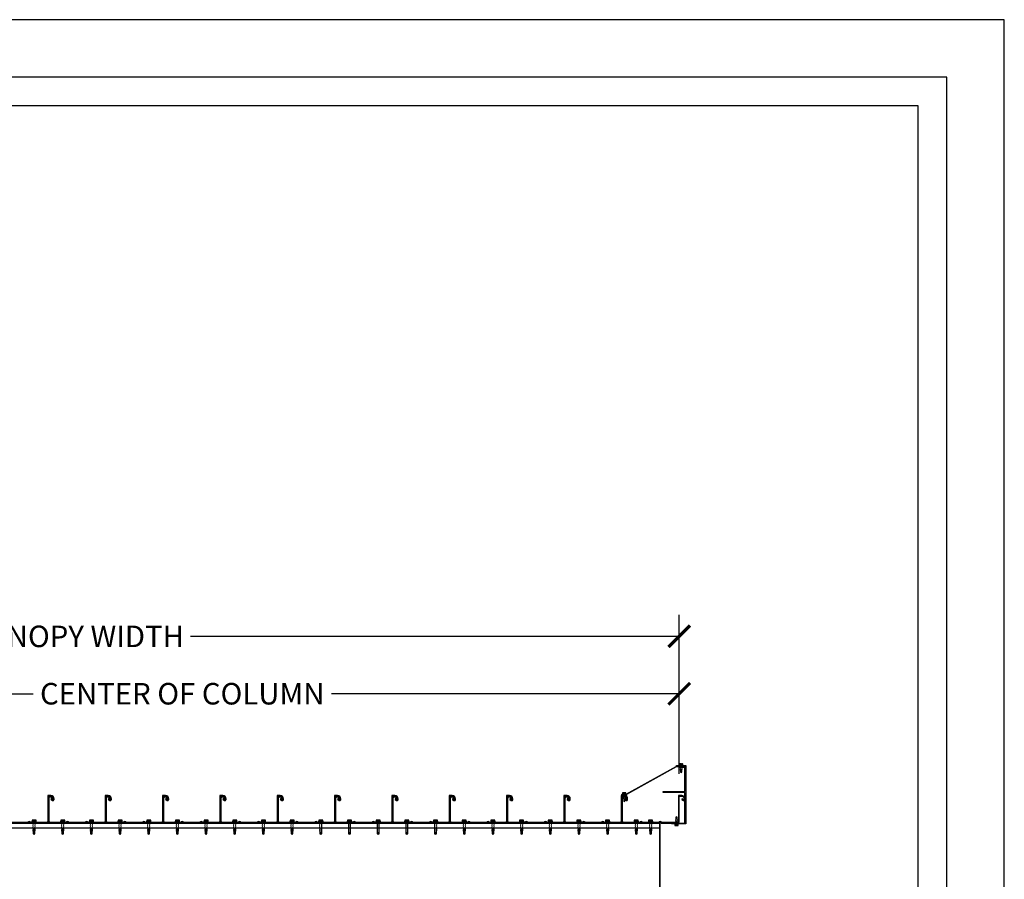
# Model space of a CAD drawing. Units: inches. Extents: x 3017 to 3221, y -2544 to -780.
# Drawn here: x 3118 to 3221, y -2370 to -2280 of the extents above; entities that cross this region are included whole.
import ezdxf

# ---------------------------------------------------------------- set-up
doc = ezdxf.new("R2010")
doc.units = ezdxf.units.IN
doc.header["$LTSCALE"] = 12
doc.header["$MEASUREMENT"] = 0
for name, color, linetype in [('CANOPY1', 1, 'Continuous'), ('CANOPY7', 7, 'Continuous'), ('DIM3', 3, 'Continuous'), ('FASTENER6', 6, 'Continuous'), ('TITLE7', 7, 'Continuous')]:
    doc.layers.add(name, color=color, linetype=linetype)
doc.layers.add('NOPLOT30', color=30, linetype='Continuous', plot=False)
doc.styles.add('TVM', font='trebuc.ttf')
doc.dimstyles.new('TVM', dxfattribs={"dimscale": 96, "dimtxt": 0.09375, "dimasz": 0.09375, "dimexe": 0.09375, "dimexo": 0.09375, "dimgap": 0.015625, "dimtad": 0, "dimdec": 3, "dimzin": 3, "dimdsep": 46, "dimlunit": 4, "dimtxsty": 'TVM', "dimblk": 'ARCHTICK', "dimcen": 0, "dimclrd": 256, "dimclre": 256, "dimclrt": 256, "dimadec": 1, "dimazin": 0, "dimtfac": 1, "dimtdec": 3, "dimtofl": 0, "dimtmove": 0, "dimatfit": 3, "dimfxl": 1, "dimtfill": 1, "dimfrac": 1, "dimtolj": 1, "dimtzin": 0, "dimlwd": -1, "dimlwe": -1, "dimarcsym": 0})

# ---------------------------------------------------------------- blocks, each defined once
blk = doc.blocks.new('*U6')
at = {"layer": 'NOPLOT30'}
for points in [[(8.5, -11), (8.5, 0), (0, 0), (0, -11)], [(8.25, -10.75), (8.25, -0.25), (0.25, -0.25), (0.25, -10.75)]]:
    blk.add_lwpolyline(points, close=True, dxfattribs=at)
at = {"layer": 'TITLE7'}
blk.add_lwpolyline([(8.125, -10.625), (8.125, -0.375), (0.375, -0.375), (0.375, -10.625)], close=True, dxfattribs=at)
blk = doc.blocks.new('_ArchTick')
at = {"color": 0, "linetype": 'ByBlock', "const_width": 0.15}
blk.add_lwpolyline([(-0.5, -0.5), (0.5, 0.5)], dxfattribs=at)
blk = doc.blocks.new('*D18')
at = {"layer": 'Defpoints', "color": 0, "transparency": 16777216}
for p in [(2579.23, -4471.4), (2579.23, -4482.04), (2475.24, -4494.92)]:
    blk.add_point(p, dxfattribs=at)
at = {"layer": 'DIM3', "transparency": 16777216}
for p, q in [((2475.24, -4492.67), (2475.24, -4469.15)), ((2579.23, -4479.79), (2579.23, -4469.15)), ((2475.24, -4471.4), (2513, -4471.4)), ((2579.23, -4471.4), (2541.47, -4471.4))]:
    blk.add_line(p, q, dxfattribs=at)
at = {"layer": 'DIM3', "transparency": 16777216, "xscale": 2.25, "yscale": 2.25, "zscale": 2.25, "rotation": 180}
blk.add_blockref('_ArchTick', (2475.24, -4471.4), dxfattribs=at)
at = {"layer": 'DIM3', "transparency": 16777216, "xscale": 2.25, "yscale": 2.25, "zscale": 2.25}
blk.add_blockref('_ArchTick', (2579.23, -4471.4), dxfattribs=at)
at = {"layer": 'DIM3', "transparency": 16777216, "insert": (2527.24, -4471.4), "char_height": 2.25, "attachment_point": 5, "style": 'TVM', "bg_fill": 3, "box_fill_scale": 1.25, "bg_fill_color": 256, "bg_fill_true_color": 13158600, "bg_fill_transparency": 0}
blk.add_mtext('\\A1;CENTER OF COLUMN', dxfattribs=at)
blk = doc.blocks.new('*D19')
at = {"layer": 'Defpoints', "color": 0, "transparency": 16777216}
for p in [(2579.23, -4465.4), (2453.24, -4482.04), (2579.23, -4482.04)]:
    blk.add_point(p, dxfattribs=at)
at = {"layer": 'DIM3', "transparency": 16777216}
for p, q in [((2453.24, -4479.79), (2453.24, -4463.15)), ((2579.23, -4479.79), (2579.23, -4463.15)), ((2453.24, -4465.4), (2505.32, -4465.4)), ((2579.23, -4465.4), (2527.15, -4465.4))]:
    blk.add_line(p, q, dxfattribs=at)
at = {"layer": 'DIM3', "transparency": 16777216, "xscale": 2.25, "yscale": 2.25, "zscale": 2.25, "rotation": 180}
blk.add_blockref('_ArchTick', (2453.24, -4465.4), dxfattribs=at)
at = {"layer": 'DIM3', "transparency": 16777216, "xscale": 2.25, "yscale": 2.25, "zscale": 2.25}
blk.add_blockref('_ArchTick', (2579.23, -4465.4), dxfattribs=at)
at = {"layer": 'DIM3', "transparency": 16777216, "insert": (2516.24, -4465.4), "char_height": 2.25, "attachment_point": 5, "style": 'TVM', "bg_fill": 3, "box_fill_scale": 1.25, "bg_fill_color": 256, "bg_fill_true_color": 13158600, "bg_fill_transparency": 0}
blk.add_mtext('\\A1;CANOPY WIDTH', dxfattribs=at)
blk = doc.blocks.new('*U7')
for p, q in [((-0.21, 0.03), (-0.21, 0.01)), ((0, 0.03), (-0.21, 0.03)), ((-0.21, 0.01), (0, 0.01)), ((-0.2, 0.04), (0, 0.04)), ((0, 0), (-0.2, 0)), ((-0.16, 0.15), (-0.18, 0.14)), ((-0.18, 0.14), (-0.18, 0.04)), ((-0.18, 0.14), (-0.18, 0.04)), ((-0.14, 0.15), (-0.16, 0.15)), ((0, 0.15), (-0.14, 0.15)), ((-0.09, 0.04), (-0.09, 0.14)), ((-0.08, 0.14), (-0.08, 0.04)), ((0, 0.15), (0.14, 0.15)), ((0, 0.04), (0.2, 0.04)), ((0.21, 0.03), (0, 0.03)), ((0, 0.01), (0.21, 0.01)), ((0.2, 0), (0, 0)), ((0.08, 0.04), (0.08, 0.14)), ((0.09, 0.14), (0.09, 0.04)), ((0.16, 0.15), (0.14, 0.15)), ((0.18, 0.14), (0.16, 0.15)), ((0.18, 0.04), (0.18, 0.14)), ((0.18, 0.04), (0.18, 0.14)), ((0.21, 0.01), (0.21, 0.03))]:
    blk.add_line(p, q)
at = {"flags": 128}
for points in [[(-0.18, 0.14), (-0.18, 0.14), (-0.18, 0.14), (-0.18, 0.14)], [(0.18, 0.14), (0.18, 0.14), (0.18, 0.14)]]:
    blk.add_lwpolyline(points, dxfattribs=at)
at = {"ltscale": 0.007812}
for points in [[(-0.06, 0), (-0.06, -0.01), (-0.09, -0.03), (-0.09, -0.04), (-0.06, -0.06), (-0.06, -0.07), (-0.09, -0.09), (-0.09, -0.1), (-0.06, -0.12), (-0.06, -0.13), (-0.09, -0.15), (-0.09, -0.16), (-0.06, -0.18), (-0.06, -0.19), (-0.09, -0.21), (-0.09, -0.22), (-0.06, -0.24), (-0.06, -0.26), (-0.09, -0.28), (-0.09, -0.29), (-0.06, -0.31), (-0.06, -0.32), (-0.09, -0.34), (-0.09, -0.35), (-0.06, -0.37), (-0.06, -0.38), (-0.09, -0.4), (-0.09, -0.41), (-0.06, -0.43), (-0.06, -0.44), (-0.09, -0.46), (-0.06, -0.49), (-0.06, -0.71), (0, -0.75), (0.06, -0.71), (0.06, -0.5), (0.08, -0.48), (0.06, -0.47), (0.06, -0.46), (0.09, -0.44), (0.09, -0.43), (0.06, -0.41), (0.06, -0.4), (0.09, -0.38), (0.09, -0.37), (0.06, -0.35), (0.06, -0.34), (0.09, -0.32), (0.09, -0.31), (0.06, -0.29), (0.06, -0.28), (0.09, -0.25), (0.09, -0.25), (0.06, -0.22), (0.06, -0.21), (0.09, -0.19), (0.09, -0.18), (0.06, -0.16), (0.06, -0.15), (0.09, -0.13), (0.09, -0.12), (0.06, -0.1), (0.06, -0.09), (0.09, -0.07), (0.09, -0.06), (0.06, -0.04), (0.06, -0.03), (0.09, 0), (0.09, 0)], [(-0.06, -0.71), (0.02, -0.71), (0, -0.74), (0.06, -0.71)], [(0.02, -0.71), (0.06, -0.5)]]:
    blk.add_lwpolyline(points, dxfattribs=at)
for centre, radius, start, end in [((-0.2, 0.03), 0.005, 90, 180), ((-0.2, 0.01), 0.005, 180, 270), ((-0.13, 0.05), 0.0998, 90.784, 114.9839), ((-0.14, 0.05), 0.102, 65.3384, 88.8937), ((-0.09, 0.17), 0.0255, 255.2728, 284.7272), ((0, -0.24), 0.391, 90.4938, 102.5551), ((0, -0.23), 0.383, 77.326, 89.6251), ((0.09, 0.16), 0.0226, 253.3165, 286.6835), ((0.14, 0.05), 0.0998, 90.784, 114.9839), ((0.13, 0.05), 0.102, 65.3384, 88.8937), ((0.2, 0.03), 0.005, 0, 90), ((0.2, 0.01), 0.005, 270, 0)]:
    blk.add_arc(centre, radius, start, end)
blk = doc.blocks.new('*U32')
at = {"ltscale": 0.02}
for p, q in [((-0.26, 0.04), (-0.26, 0.01)), ((-0.26, 0.04), (0, 0.04)), ((0, 0.04), (-0.26, 0.04)), ((-0.26, 0.01), (0, 0.01)), ((0, 0), (-0.26, 0)), ((-0.19, 0.24), (-0.21, 0.23)), ((-0.21, 0.23), (-0.21, 0.04)), ((-0.21, 0.23), (-0.21, 0.04)), ((-0.16, 0.24), (-0.19, 0.24)), ((0, 0.24), (-0.16, 0.24)), ((-0.11, 0.04), (-0.11, 0.23)), ((-0.1, 0.23), (-0.1, 0.04)), ((0, 0.24), (0.16, 0.24)), ((0, 0.04), (0.26, 0.04)), ((0.26, 0.04), (0, 0.04)), ((0, 0.01), (0.26, 0.01)), ((0.26, 0), (0, 0)), ((0.1, 0.04), (0.1, 0.23)), ((0.11, 0.23), (0.11, 0.04)), ((0.19, 0.24), (0.16, 0.24)), ((0.21, 0.23), (0.19, 0.24)), ((0.21, 0.04), (0.21, 0.23)), ((0.21, 0.04), (0.21, 0.23)), ((0.26, 0.01), (0.26, 0.04))]:
    blk.add_line(p, q, dxfattribs=at)
at = {"ltscale": 0.02, "flags": 128}
for points in [[(-0.16, 0.24), (-0.19, 0.24), (-0.21, 0.23)], [(-0.21, 0.23), (-0.21, 0.23), (-0.21, 0.23), (-0.21, 0.23)], [(-0.11, 0.23), (-0.14, 0.24), (-0.16, 0.24)], [(0.16, 0.24), (0.14, 0.24), (0.11, 0.23)], [(0.21, 0.23), (0.19, 0.24), (0.16, 0.24)], [(0.21, 0.23), (0.21, 0.23), (0.21, 0.23)]]:
    blk.add_lwpolyline(points, dxfattribs=at)
at = {"ltscale": 0.007812}
blk.add_lwpolyline([(-0.09, 0), (-0.09, 0), (-0.09, -0.02), (-0.1, -0.03), (-0.12, -0.04), (-0.12, -0.05), (-0.09, -0.07), (-0.09, -0.09), (-0.12, -0.11), (-0.12, -0.12), (-0.09, -0.14), (-0.09, -0.16), (-0.12, -0.18), (-0.12, -0.19), (-0.09, -0.21), (-0.09, -0.23), (-0.12, -0.25), (-0.12, -0.26), (-0.09, -0.29), (-0.09, -0.3), (-0.12, -0.32), (-0.12, -0.34), (-0.09, -0.36), (-0.09, -0.37), (-0.12, -0.4), (-0.12, -0.41), (-0.09, -0.43), (-0.09, -0.45), (-0.12, -0.47), (-0.12, -0.48), (-0.09, -0.5), (-0.09, -0.52), (-0.12, -0.54), (-0.12, -0.55), (-0.09, -0.57), (-0.09, -0.59), (-0.12, -0.61), (-0.12, -0.62), (-0.09, -0.64), (-0.09, -0.66, -0.003061), (-0.12, -0.68), (-0.12, -0.69), (-0.09, -0.71), (-0.09, -0.73), (-0.12, -0.75), (-0.12, -0.76), (-0.09, -0.79), (-0.09, -0.8), (-0.12, -0.82), (-0.12, -0.84), (-0.09, -0.86), (-0.09, -0.87), (-0.12, -0.9), (-0.12, -0.9), (-0.11, -0.92), (-0.1, -0.92), (-0.09, -0.93), (-0.09, -1.19), (0, -1.25), (0.09, -1.19), (0.09, -0.94), (0.1, -0.92), (0.09, -0.91), (0.09, -0.89), (0.12, -0.87), (0.12, -0.86), (0.09, -0.84), (0.09, -0.82), (0.12, -0.8), (0.12, -0.79), (0.09, -0.77), (0.09, -0.75), (0.12, -0.73), (0.12, -0.72), (0.09, -0.7), (0.09, -0.68), (0.12, -0.66), (0.12, -0.65), (0.09, -0.62), (0.09, -0.61), (0.12, -0.59), (0.12, -0.57), (0.09, -0.55), (0.09, -0.54), (0.12, -0.51), (0.12, -0.5), (0.09, -0.48), (0.09, -0.46), (0.12, -0.44), (0.12, -0.43), (0.09, -0.41), (0.09, -0.39), (0.12, -0.37), (0.12, -0.36), (0.09, -0.34), (0.09, -0.32), (0.12, -0.3), (0.12, -0.29), (0.09, -0.27), (0.09, -0.25), (0.12, -0.23), (0.12, -0.22), (0.09, -0.2), (0.09, -0.18), (0.12, -0.16), (0.12, -0.15), (0.09, -0.12), (0.09, -0.11), (0.12, -0.09), (0.12, -0.07), (0.09, -0.05), (0.09, -0.04), (0.1, -0.03), (0.12, -0.01), (0.12, 0), (0.12, 0)], format="xyb", dxfattribs=at)
for points in [[(0.03, -1.19), (0.09, -0.94)], [(-0.09, -1.19), (0.03, -1.19), (0, -1.24), (0.09, -1.19)]]:
    blk.add_lwpolyline(points, dxfattribs=at)
at = {"ltscale": 0.02}
for centre, radius, start, end in [((-0.26, 0.04), 0.005, 90, 180), ((-0.26, 0.01), 0.005, 180, 270), ((-0.11, 0.25), 0.0252, 255.0567, 284.9433), ((0, -0.23), 0.47, 90.5057, 102.7456), ((0, -0.22), 0.461, 77.1329, 89.6158), ((0.11, 0.25), 0.0223, 253.0959, 286.9041), ((0.26, 0.04), 0.005, 0, 90), ((0.26, 0.01), 0.005, 270, 0)]:
    blk.add_arc(centre, radius, start, end, dxfattribs=at)

msp = doc.modelspace()

# ---------------------------------------------------------------- linework, layer by layer
at = {"layer": 'CANOPY1'}
msp.add_lwpolyline([(3185.1622, -2373.9593), (3185.2222, -2373.9593), (3185.2222, -2363.9593), (3185.1622, -2363.9593)], close=True, dxfattribs=at)
at = {"layer": 'CANOPY7'}
for p, q in [((3063.2822, -2363.9593), (3185.1622, -2363.9593)), ((3063.2822, -2364.4593), (3185.1622, -2364.4593))]:
    msp.add_line(p, q, dxfattribs=at)

# ---------------------------------------------------------------- block references
at = {"layer": 'CANOPY7', "xscale": 24, "yscale": 24, "zscale": 24}
msp.add_blockref('*U6', (3017.2227, -2279.9352), dxfattribs=at)

# ---------------------------------------------------------------- next in the draw order: dimensions: what is measured, and where the dimension line sits
at = {"layer": 'DIM3'}
dim = msp.add_linear_dim(base=(3187.2222, -2350.4384), p1=(3083.2231, -2373.9593), p2=(3187.2222, -2361.0763), text='CENTER OF COLUMN', dimstyle='TVM', override={"dimscale": 24}, dxfattribs=at)
dim.commit()
dim.dimension.update_dxf_attribs({"geometry": '*D18', "text_midpoint": (3135.2227, -2350.4384), "insert": (607.9876, 2120.9639)})

# ---------------------------------------------------------------- next in the draw order: block references
at = {"layer": 'FASTENER6'}
for p in [(3119.7222, -2363.8893), (3122.7222, -2363.8893), (3125.7222, -2363.8893), (3128.7222, -2363.8893), (3131.7222, -2363.8893), (3134.7222, -2363.8893), (3137.7222, -2363.8893), (3140.7222, -2363.8893), (3143.7222, -2363.8893), (3146.7222, -2363.8893), (3149.7222, -2363.8893), (3152.7222, -2363.8893), (3155.7222, -2363.8893), (3158.7222, -2363.8893), (3161.7222, -2363.8893), (3164.7222, -2363.8893), (3167.7222, -2363.8893), (3170.7222, -2363.8893), (3173.7222, -2363.8893), (3176.7222, -2363.8893), (3179.7222, -2363.8893), (3182.7222, -2363.8893), (3184.2222, -2363.8893)]:
    msp.add_blockref('*U32', p, dxfattribs=at)
at = {"layer": 'FASTENER6', "rotation": 180}
msp.add_blockref('*U7', (3186.9332, -2364.0593), dxfattribs=at)

# ---------------------------------------------------------------- next in the draw order: dimensions: what is measured, and where the dimension line sits
at = {"layer": 'DIM3'}
dim = msp.add_linear_dim(base=(3187.2222, -2344.4384), p1=(3061.2263, -2361.0763), p2=(3187.2222, -2361.0763), text='CANOPY WIDTH', dimstyle='TVM', override={"dimscale": 24}, dxfattribs=at)
dim.commit()
dim.dimension.update_dxf_attribs({"geometry": '*D19', "text_midpoint": (3124.2243, -2344.4384), "insert": (607.9876, 2120.9639)})

# ---------------------------------------------------------------- next in the draw order: linework, layer by layer
at = {"layer": 'CANOPY1'}
for points in [[(3186.8972, -2358.0663), (3181.6839, -2360.9813), (3181.2464, -2360.9813, 0.41421356), (3181.2159, -2361.0118, 0.41421356), (3181.2464, -2361.0423), (3181.6839, -2361.0423), (3181.6839, -2361.0743), (3181.2464, -2361.0743, -0.41421356), (3181.1839, -2361.0118), (3181.1839, -2361.0118, -0.41421356), (3181.2464, -2360.9493), (3181.6732, -2360.9493), (3186.8864, -2358.0343), (3187.7547, -2358.0343, -0.41421356), (3187.8172, -2358.0968), (3187.8172, -2358.0968, -0.41421356), (3187.7547, -2358.1593), (3187.3172, -2358.1593), (3187.3172, -2358.1273), (3187.7547, -2358.1273, 0.41421356), (3187.7852, -2358.0968, 0.41421356), (3187.7547, -2358.0663)], [(3187.8172, -2360.7878, 0.41421356), (3187.8012, -2360.7718), (3186.7002, -2360.7718, -0.2309607), (3186.6876, -2360.7656, 0.48795004), (3186.6718, -2360.7656, -0.2309607), (3186.6592, -2360.7718), (3185.5582, -2360.7718, -0.41421356), (3185.5422, -2360.7558), (3185.5422, -2360.6878, -0.41421356), (3185.5582, -2360.6718), (3187.8012, -2360.6718, 0.41421356), (3187.8172, -2360.6558), (3187.8172, -2358.0503, 0.41421356), (3187.8012, -2358.0343), (3186.9332, -2358.0343, -0.41421356), (3186.9172, -2358.0183), (3186.9172, -2357.9503, -0.41421356), (3186.9332, -2357.9343), (3187.9012, -2357.9343, -0.41421356), (3187.9172, -2357.9503), (3187.9172, -2364.0433, -0.41421356), (3187.9012, -2364.0593), (3186.4332, -2364.0593, -0.41421356), (3186.4172, -2364.0433), (3186.4172, -2363.9753, -0.41421356), (3186.4332, -2363.9593), (3187.8012, -2363.9593, 0.41421356), (3187.8172, -2363.9433)], [(3127.5005, -2361.4989), (3127.6503, -2361.5862, 0.5786387), (3127.8172, -2361.4903), (3127.8172, -2361.4313, 0.40064346), (3127.4768, -2361.0747), (3127.4652, -2361.0863), (3127.4532, -2361.0743), (3127.1672, -2361.0743, 0.41421356), (3127.1522, -2361.0893), (3127.1522, -2363.8081, -0.19891237), (3127.1478, -2363.8187), (3127.0816, -2363.8849, -0.19891237), (3127.071, -2363.8893), (3125.3734, -2363.8893, -0.19891237), (3125.3628, -2363.8849), (3125.3141, -2363.8362, 0.41421356), (3125.1303, -2363.8362), (3125.0816, -2363.8849, -0.19891237), (3125.071, -2363.8893), (3123.3734, -2363.8893, -0.19891237), (3123.3628, -2363.8849), (3123.3141, -2363.8362, 0.41421356), (3123.1303, -2363.8362), (3123.0816, -2363.8849, -0.19891237), (3123.071, -2363.8893), (3121.3734, -2363.8893, -0.19891237), (3121.3628, -2363.8849), (3121.2966, -2363.8187, -0.19891237), (3121.2922, -2363.8081), (3121.2922, -2361.3843, -0.4835359), (3121.4949, -2361.2237, -0.28088734), (3121.6555, -2361.3737, 1), (3121.7229, -2361.3549, 0.28000233), (3121.51, -2361.1553, 0.48228472), (3121.2222, -2361.3843), (3121.2222, -2363.8371, 0.19891237), (3121.2266, -2363.8477), (3121.3338, -2363.9549, 0.19891237), (3121.3444, -2363.9593), (3123.1, -2363.9593, 0.19891237), (3123.1106, -2363.9549), (3123.1798, -2363.8857, -0.41421356), (3123.2646, -2363.8857), (3123.3338, -2363.9549, 0.19891237), (3123.3444, -2363.9593), (3125.1, -2363.9593, 0.19891237), (3125.1106, -2363.9549), (3125.1798, -2363.8857, -0.41421356), (3125.2646, -2363.8857), (3125.3338, -2363.9549, 0.19891237), (3125.3444, -2363.9593), (3127.1, -2363.9593, 0.19891237), (3127.1106, -2363.9549), (3127.2178, -2363.8477, 0.19891237), (3127.2222, -2363.8371), (3127.2222, -2361.1593, -0.41421356), (3127.2372, -2361.1443), (3127.4602, -2361.1443, -0.41421356), (3127.7472, -2361.4313), (3127.7472, -2361.4903, -0.5786387), (3127.6856, -2361.5257), (3127.5357, -2361.4384, 0.99614432)], [(3133.5005, -2361.4989), (3133.6503, -2361.5862, 0.5786387), (3133.8172, -2361.4903), (3133.8172, -2361.4313, 0.40064346), (3133.4768, -2361.0747), (3133.4652, -2361.0863), (3133.4532, -2361.0743), (3133.1672, -2361.0743, 0.41421356), (3133.1522, -2361.0893), (3133.1522, -2363.8081, -0.19891237), (3133.1478, -2363.8187), (3133.0816, -2363.8849, -0.19891237), (3133.071, -2363.8893), (3131.3734, -2363.8893, -0.19891237), (3131.3628, -2363.8849), (3131.3141, -2363.8362, 0.41421356), (3131.1303, -2363.8362), (3131.0816, -2363.8849, -0.19891237), (3131.071, -2363.8893), (3129.3734, -2363.8893, -0.19891237), (3129.3628, -2363.8849), (3129.3141, -2363.8362, 0.41421356), (3129.1303, -2363.8362), (3129.0816, -2363.8849, -0.19891237), (3129.071, -2363.8893), (3127.3734, -2363.8893, -0.19891237), (3127.3628, -2363.8849), (3127.2966, -2363.8187, -0.19891237), (3127.2922, -2363.8081), (3127.2922, -2361.3843, -0.4835359), (3127.4949, -2361.2237, -0.28088734), (3127.6555, -2361.3737, 1), (3127.7229, -2361.3549, 0.28000233), (3127.51, -2361.1553, 0.48228472), (3127.2222, -2361.3843), (3127.2222, -2363.8371, 0.19891237), (3127.2266, -2363.8477), (3127.3338, -2363.9549, 0.19891237), (3127.3444, -2363.9593), (3129.1, -2363.9593, 0.19891237), (3129.1106, -2363.9549), (3129.1798, -2363.8857, -0.41421356), (3129.2646, -2363.8857), (3129.3338, -2363.9549, 0.19891237), (3129.3444, -2363.9593), (3131.1, -2363.9593, 0.19891237), (3131.1106, -2363.9549), (3131.1798, -2363.8857, -0.41421356), (3131.2646, -2363.8857), (3131.3338, -2363.9549, 0.19891237), (3131.3444, -2363.9593), (3133.1, -2363.9593, 0.19891237), (3133.1106, -2363.9549), (3133.2178, -2363.8477, 0.19891237), (3133.2222, -2363.8371), (3133.2222, -2361.1593, -0.41421356), (3133.2372, -2361.1443), (3133.4602, -2361.1443, -0.41421356), (3133.7472, -2361.4313), (3133.7472, -2361.4903, -0.5786387), (3133.6856, -2361.5257), (3133.5357, -2361.4384, 0.99614432)], [(3139.5005, -2361.4989), (3139.6503, -2361.5862, 0.5786387), (3139.8172, -2361.4903), (3139.8172, -2361.4313, 0.40064346), (3139.4768, -2361.0747), (3139.4652, -2361.0863), (3139.4532, -2361.0743), (3139.1672, -2361.0743, 0.41421356), (3139.1522, -2361.0893), (3139.1522, -2363.8081, -0.19891237), (3139.1478, -2363.8187), (3139.0816, -2363.8849, -0.19891237), (3139.071, -2363.8893), (3137.3734, -2363.8893, -0.19891237), (3137.3628, -2363.8849), (3137.3141, -2363.8362, 0.41421356), (3137.1303, -2363.8362), (3137.0816, -2363.8849, -0.19891237), (3137.071, -2363.8893), (3135.3734, -2363.8893, -0.19891237), (3135.3628, -2363.8849), (3135.3141, -2363.8362, 0.41421356), (3135.1303, -2363.8362), (3135.0816, -2363.8849, -0.19891237), (3135.071, -2363.8893), (3133.3734, -2363.8893, -0.19891237), (3133.3628, -2363.8849), (3133.2966, -2363.8187, -0.19891237), (3133.2922, -2363.8081), (3133.2922, -2361.3843, -0.4835359), (3133.4949, -2361.2237, -0.28088734), (3133.6555, -2361.3737, 1), (3133.7229, -2361.3549, 0.28000233), (3133.51, -2361.1553, 0.48228472), (3133.2222, -2361.3843), (3133.2222, -2363.8371, 0.19891237), (3133.2266, -2363.8477), (3133.3338, -2363.9549, 0.19891237), (3133.3444, -2363.9593), (3135.1, -2363.9593, 0.19891237), (3135.1106, -2363.9549), (3135.1798, -2363.8857, -0.41421356), (3135.2646, -2363.8857), (3135.3338, -2363.9549, 0.19891237), (3135.3444, -2363.9593), (3137.1, -2363.9593, 0.19891237), (3137.1106, -2363.9549), (3137.1798, -2363.8857, -0.41421356), (3137.2646, -2363.8857), (3137.3338, -2363.9549, 0.19891237), (3137.3444, -2363.9593), (3139.1, -2363.9593, 0.19891237), (3139.1106, -2363.9549), (3139.2178, -2363.8477, 0.19891237), (3139.2222, -2363.8371), (3139.2222, -2361.1593, -0.41421356), (3139.2372, -2361.1443), (3139.4602, -2361.1443, -0.41421356), (3139.7472, -2361.4313), (3139.7472, -2361.4903, -0.5786387), (3139.6856, -2361.5257), (3139.5357, -2361.4384, 0.99614432)], [(3145.5005, -2361.4989), (3145.6503, -2361.5862, 0.5786387), (3145.8172, -2361.4903), (3145.8172, -2361.4313, 0.40064346), (3145.4768, -2361.0747), (3145.4652, -2361.0863), (3145.4532, -2361.0743), (3145.1672, -2361.0743, 0.41421356), (3145.1522, -2361.0893), (3145.1522, -2363.8081, -0.19891237), (3145.1478, -2363.8187), (3145.0816, -2363.8849, -0.19891237), (3145.071, -2363.8893), (3143.3734, -2363.8893, -0.19891237), (3143.3628, -2363.8849), (3143.3141, -2363.8362, 0.41421356), (3143.1303, -2363.8362), (3143.0816, -2363.8849, -0.19891237), (3143.071, -2363.8893), (3141.3734, -2363.8893, -0.19891237), (3141.3628, -2363.8849), (3141.3141, -2363.8362, 0.41421356), (3141.1303, -2363.8362), (3141.0816, -2363.8849, -0.19891237), (3141.071, -2363.8893), (3139.3734, -2363.8893, -0.19891237), (3139.3628, -2363.8849), (3139.2966, -2363.8187, -0.19891237), (3139.2922, -2363.8081), (3139.2922, -2361.3843, -0.4835359), (3139.4949, -2361.2237, -0.28088734), (3139.6555, -2361.3737, 1), (3139.7229, -2361.3549, 0.28000233), (3139.51, -2361.1553, 0.48228472), (3139.2222, -2361.3843), (3139.2222, -2363.8371, 0.19891237), (3139.2266, -2363.8477), (3139.3338, -2363.9549, 0.19891237), (3139.3444, -2363.9593), (3141.1, -2363.9593, 0.19891237), (3141.1106, -2363.9549), (3141.1798, -2363.8857, -0.41421356), (3141.2646, -2363.8857), (3141.3338, -2363.9549, 0.19891237), (3141.3444, -2363.9593), (3143.1, -2363.9593, 0.19891237), (3143.1106, -2363.9549), (3143.1798, -2363.8857, -0.41421356), (3143.2646, -2363.8857), (3143.3338, -2363.9549, 0.19891237), (3143.3444, -2363.9593), (3145.1, -2363.9593, 0.19891237), (3145.1106, -2363.9549), (3145.2178, -2363.8477, 0.19891237), (3145.2222, -2363.8371), (3145.2222, -2361.1593, -0.41421356), (3145.2372, -2361.1443), (3145.4602, -2361.1443, -0.41421356), (3145.7472, -2361.4313), (3145.7472, -2361.4903, -0.5786387), (3145.6856, -2361.5257), (3145.5357, -2361.4384, 0.99614432)], [(3151.5005, -2361.4989), (3151.6503, -2361.5862, 0.5786387), (3151.8172, -2361.4903), (3151.8172, -2361.4313, 0.40064346), (3151.4768, -2361.0747), (3151.4652, -2361.0863), (3151.4532, -2361.0743), (3151.1672, -2361.0743, 0.41421356), (3151.1522, -2361.0893), (3151.1522, -2363.8081, -0.19891237), (3151.1478, -2363.8187), (3151.0816, -2363.8849, -0.19891237), (3151.071, -2363.8893), (3149.3734, -2363.8893, -0.19891237), (3149.3628, -2363.8849), (3149.3141, -2363.8362, 0.41421356), (3149.1303, -2363.8362), (3149.0816, -2363.8849, -0.19891237), (3149.071, -2363.8893), (3147.3734, -2363.8893, -0.19891237), (3147.3628, -2363.8849), (3147.3141, -2363.8362, 0.41421356), (3147.1303, -2363.8362), (3147.0816, -2363.8849, -0.19891237), (3147.071, -2363.8893), (3145.3734, -2363.8893, -0.19891237), (3145.3628, -2363.8849), (3145.2966, -2363.8187, -0.19891237), (3145.2922, -2363.8081), (3145.2922, -2361.3843, -0.4835359), (3145.4949, -2361.2237, -0.28088734), (3145.6555, -2361.3737, 1), (3145.7229, -2361.3549, 0.28000233), (3145.51, -2361.1553, 0.48228472), (3145.2222, -2361.3843), (3145.2222, -2363.8371, 0.19891237), (3145.2266, -2363.8477), (3145.3338, -2363.9549, 0.19891237), (3145.3444, -2363.9593), (3147.1, -2363.9593, 0.19891237), (3147.1106, -2363.9549), (3147.1798, -2363.8857, -0.41421356), (3147.2646, -2363.8857), (3147.3338, -2363.9549, 0.19891237), (3147.3444, -2363.9593), (3149.1, -2363.9593, 0.19891237), (3149.1106, -2363.9549), (3149.1798, -2363.8857, -0.41421356), (3149.2646, -2363.8857), (3149.3338, -2363.9549, 0.19891237), (3149.3444, -2363.9593), (3151.1, -2363.9593, 0.19891237), (3151.1106, -2363.9549), (3151.2178, -2363.8477, 0.19891237), (3151.2222, -2363.8371), (3151.2222, -2361.1593, -0.41421356), (3151.2372, -2361.1443), (3151.4602, -2361.1443, -0.41421356), (3151.7472, -2361.4313), (3151.7472, -2361.4903, -0.5786387), (3151.6856, -2361.5257), (3151.5357, -2361.4384, 0.99614432)], [(3157.5005, -2361.4989), (3157.6503, -2361.5862, 0.5786387), (3157.8172, -2361.4903), (3157.8172, -2361.4313, 0.40064346), (3157.4768, -2361.0747), (3157.4652, -2361.0863), (3157.4532, -2361.0743), (3157.1672, -2361.0743, 0.41421356), (3157.1522, -2361.0893), (3157.1522, -2363.8081, -0.19891237), (3157.1478, -2363.8187), (3157.0816, -2363.8849, -0.19891237), (3157.071, -2363.8893), (3155.3734, -2363.8893, -0.19891237), (3155.3628, -2363.8849), (3155.3141, -2363.8362, 0.41421356), (3155.1303, -2363.8362), (3155.0816, -2363.8849, -0.19891237), (3155.071, -2363.8893), (3153.3734, -2363.8893, -0.19891237), (3153.3628, -2363.8849), (3153.3141, -2363.8362, 0.41421356), (3153.1303, -2363.8362), (3153.0816, -2363.8849, -0.19891237), (3153.071, -2363.8893), (3151.3734, -2363.8893, -0.19891237), (3151.3628, -2363.8849), (3151.2966, -2363.8187, -0.19891237), (3151.2922, -2363.8081), (3151.2922, -2361.3843, -0.4835359), (3151.4949, -2361.2237, -0.28088734), (3151.6555, -2361.3737, 1), (3151.7229, -2361.3549, 0.28000233), (3151.51, -2361.1553, 0.48228472), (3151.2222, -2361.3843), (3151.2222, -2363.8371, 0.19891237), (3151.2266, -2363.8477), (3151.3338, -2363.9549, 0.19891237), (3151.3444, -2363.9593), (3153.1, -2363.9593, 0.19891237), (3153.1106, -2363.9549), (3153.1798, -2363.8857, -0.41421356), (3153.2646, -2363.8857), (3153.3338, -2363.9549, 0.19891237), (3153.3444, -2363.9593), (3155.1, -2363.9593, 0.19891237), (3155.1106, -2363.9549), (3155.1798, -2363.8857, -0.41421356), (3155.2646, -2363.8857), (3155.3338, -2363.9549, 0.19891237), (3155.3444, -2363.9593), (3157.1, -2363.9593, 0.19891237), (3157.1106, -2363.9549), (3157.2178, -2363.8477, 0.19891237), (3157.2222, -2363.8371), (3157.2222, -2361.1593, -0.41421356), (3157.2372, -2361.1443), (3157.4602, -2361.1443, -0.41421356), (3157.7472, -2361.4313), (3157.7472, -2361.4903, -0.5786387), (3157.6856, -2361.5257), (3157.5357, -2361.4384, 0.99614432)], [(3163.5005, -2361.4989), (3163.6503, -2361.5862, 0.5786387), (3163.8172, -2361.4903), (3163.8172, -2361.4313, 0.40064346), (3163.4768, -2361.0747), (3163.4652, -2361.0863), (3163.4532, -2361.0743), (3163.1672, -2361.0743, 0.41421356), (3163.1522, -2361.0893), (3163.1522, -2363.8081, -0.19891237), (3163.1478, -2363.8187), (3163.0816, -2363.8849, -0.19891237), (3163.071, -2363.8893), (3161.3734, -2363.8893, -0.19891237), (3161.3628, -2363.8849), (3161.3141, -2363.8362, 0.41421356), (3161.1303, -2363.8362), (3161.0816, -2363.8849, -0.19891237), (3161.071, -2363.8893), (3159.3734, -2363.8893, -0.19891237), (3159.3628, -2363.8849), (3159.3141, -2363.8362, 0.41421356), (3159.1303, -2363.8362), (3159.0816, -2363.8849, -0.19891237), (3159.071, -2363.8893), (3157.3734, -2363.8893, -0.19891237), (3157.3628, -2363.8849), (3157.2966, -2363.8187, -0.19891237), (3157.2922, -2363.8081), (3157.2922, -2361.3843, -0.4835359), (3157.4949, -2361.2237, -0.28088734), (3157.6555, -2361.3737, 1), (3157.7229, -2361.3549, 0.28000233), (3157.51, -2361.1553, 0.48228472), (3157.2222, -2361.3843), (3157.2222, -2363.8371, 0.19891237), (3157.2266, -2363.8477), (3157.3338, -2363.9549, 0.19891237), (3157.3444, -2363.9593), (3159.1, -2363.9593, 0.19891237), (3159.1106, -2363.9549), (3159.1798, -2363.8857, -0.41421356), (3159.2646, -2363.8857), (3159.3338, -2363.9549, 0.19891237), (3159.3444, -2363.9593), (3161.1, -2363.9593, 0.19891237), (3161.1106, -2363.9549), (3161.1798, -2363.8857, -0.41421356), (3161.2646, -2363.8857), (3161.3338, -2363.9549, 0.19891237), (3161.3444, -2363.9593), (3163.1, -2363.9593, 0.19891237), (3163.1106, -2363.9549), (3163.2178, -2363.8477, 0.19891237), (3163.2222, -2363.8371), (3163.2222, -2361.1593, -0.41421356), (3163.2372, -2361.1443), (3163.4602, -2361.1443, -0.41421356), (3163.7472, -2361.4313), (3163.7472, -2361.4903, -0.5786387), (3163.6856, -2361.5257), (3163.5357, -2361.4384, 0.99614432)], [(3169.5005, -2361.4989), (3169.6503, -2361.5862, 0.5786387), (3169.8172, -2361.4903), (3169.8172, -2361.4313, 0.40064346), (3169.4768, -2361.0747), (3169.4652, -2361.0863), (3169.4532, -2361.0743), (3169.1672, -2361.0743, 0.41421356), (3169.1522, -2361.0893), (3169.1522, -2363.8081, -0.19891237), (3169.1478, -2363.8187), (3169.0816, -2363.8849, -0.19891237), (3169.071, -2363.8893), (3167.3734, -2363.8893, -0.19891237), (3167.3628, -2363.8849), (3167.3141, -2363.8362, 0.41421356), (3167.1303, -2363.8362), (3167.0816, -2363.8849, -0.19891237), (3167.071, -2363.8893), (3165.3734, -2363.8893, -0.19891237), (3165.3628, -2363.8849), (3165.3141, -2363.8362, 0.41421356), (3165.1303, -2363.8362), (3165.0816, -2363.8849, -0.19891237), (3165.071, -2363.8893), (3163.3734, -2363.8893, -0.19891237), (3163.3628, -2363.8849), (3163.2966, -2363.8187, -0.19891237), (3163.2922, -2363.8081), (3163.2922, -2361.3843, -0.4835359), (3163.4949, -2361.2237, -0.28088734), (3163.6555, -2361.3737, 1), (3163.7229, -2361.3549, 0.28000233), (3163.51, -2361.1553, 0.48228472), (3163.2222, -2361.3843), (3163.2222, -2363.8371, 0.19891237), (3163.2266, -2363.8477), (3163.3338, -2363.9549, 0.19891237), (3163.3444, -2363.9593), (3165.1, -2363.9593, 0.19891237), (3165.1106, -2363.9549), (3165.1798, -2363.8857, -0.41421356), (3165.2646, -2363.8857), (3165.3338, -2363.9549, 0.19891237), (3165.3444, -2363.9593), (3167.1, -2363.9593, 0.19891237), (3167.1106, -2363.9549), (3167.1798, -2363.8857, -0.41421356), (3167.2646, -2363.8857), (3167.3338, -2363.9549, 0.19891237), (3167.3444, -2363.9593), (3169.1, -2363.9593, 0.19891237), (3169.1106, -2363.9549), (3169.2178, -2363.8477, 0.19891237), (3169.2222, -2363.8371), (3169.2222, -2361.1593, -0.41421356), (3169.2372, -2361.1443), (3169.4602, -2361.1443, -0.41421356), (3169.7472, -2361.4313), (3169.7472, -2361.4903, -0.5786387), (3169.6856, -2361.5257), (3169.5357, -2361.4384, 0.99614432)], [(3175.5005, -2361.4989), (3175.6503, -2361.5862, 0.5786387), (3175.8172, -2361.4903), (3175.8172, -2361.4313, 0.40064346), (3175.4768, -2361.0747), (3175.4652, -2361.0863), (3175.4532, -2361.0743), (3175.1672, -2361.0743, 0.41421356), (3175.1522, -2361.0893), (3175.1522, -2363.8081, -0.19891237), (3175.1478, -2363.8187), (3175.0816, -2363.8849, -0.19891237), (3175.071, -2363.8893), (3173.3734, -2363.8893, -0.19891237), (3173.3628, -2363.8849), (3173.3141, -2363.8362, 0.41421356), (3173.1303, -2363.8362), (3173.0816, -2363.8849, -0.19891237), (3173.071, -2363.8893), (3171.3734, -2363.8893, -0.19891237), (3171.3628, -2363.8849), (3171.3141, -2363.8362, 0.41421356), (3171.1303, -2363.8362), (3171.0816, -2363.8849, -0.19891237), (3171.071, -2363.8893), (3169.3734, -2363.8893, -0.19891237), (3169.3628, -2363.8849), (3169.2966, -2363.8187, -0.19891237), (3169.2922, -2363.8081), (3169.2922, -2361.3843, -0.4835359), (3169.4949, -2361.2237, -0.28088734), (3169.6555, -2361.3737, 1), (3169.7229, -2361.3549, 0.28000233), (3169.51, -2361.1553, 0.48228472), (3169.2222, -2361.3843), (3169.2222, -2363.8371, 0.19891237), (3169.2266, -2363.8477), (3169.3338, -2363.9549, 0.19891237), (3169.3444, -2363.9593), (3171.1, -2363.9593, 0.19891237), (3171.1106, -2363.9549), (3171.1798, -2363.8857, -0.41421356), (3171.2646, -2363.8857), (3171.3338, -2363.9549, 0.19891237), (3171.3444, -2363.9593), (3173.1, -2363.9593, 0.19891237), (3173.1106, -2363.9549), (3173.1798, -2363.8857, -0.41421356), (3173.2646, -2363.8857), (3173.3338, -2363.9549, 0.19891237), (3173.3444, -2363.9593), (3175.1, -2363.9593, 0.19891237), (3175.1106, -2363.9549), (3175.2178, -2363.8477, 0.19891237), (3175.2222, -2363.8371), (3175.2222, -2361.1593, -0.41421356), (3175.2372, -2361.1443), (3175.4602, -2361.1443, -0.41421356), (3175.7472, -2361.4313), (3175.7472, -2361.4903, -0.5786387), (3175.6856, -2361.5257), (3175.5357, -2361.4384, 0.99614432)], [(3181.5005, -2361.4989), (3181.6503, -2361.5862, 0.5786387), (3181.8172, -2361.4903), (3181.8172, -2361.4313, 0.40064346), (3181.4768, -2361.0747), (3181.4652, -2361.0863), (3181.4532, -2361.0743), (3181.1672, -2361.0743, 0.41421356), (3181.1522, -2361.0893), (3181.1522, -2363.8081, -0.19891237), (3181.1478, -2363.8187), (3181.0816, -2363.8849, -0.19891237), (3181.071, -2363.8893), (3179.3734, -2363.8893, -0.19891237), (3179.3628, -2363.8849), (3179.3141, -2363.8362, 0.41421356), (3179.1303, -2363.8362), (3179.0816, -2363.8849, -0.19891237), (3179.071, -2363.8893), (3177.3734, -2363.8893, -0.19891237), (3177.3628, -2363.8849), (3177.3141, -2363.8362, 0.41421356), (3177.1303, -2363.8362), (3177.0816, -2363.8849, -0.19891237), (3177.071, -2363.8893), (3175.3734, -2363.8893, -0.19891237), (3175.3628, -2363.8849), (3175.2966, -2363.8187, -0.19891237), (3175.2922, -2363.8081), (3175.2922, -2361.3843, -0.4835359), (3175.4949, -2361.2237, -0.28088734), (3175.6555, -2361.3737, 1), (3175.7229, -2361.3549, 0.28000233), (3175.51, -2361.1553, 0.48228472), (3175.2222, -2361.3843), (3175.2222, -2363.8371, 0.19891237), (3175.2266, -2363.8477), (3175.3338, -2363.9549, 0.19891237), (3175.3444, -2363.9593), (3177.1, -2363.9593, 0.19891237), (3177.1106, -2363.9549), (3177.1798, -2363.8857, -0.41421356), (3177.2646, -2363.8857), (3177.3338, -2363.9549, 0.19891237), (3177.3444, -2363.9593), (3179.1, -2363.9593, 0.19891237), (3179.1106, -2363.9549), (3179.1798, -2363.8857, -0.41421356), (3179.2646, -2363.8857), (3179.3338, -2363.9549, 0.19891237), (3179.3444, -2363.9593), (3181.1, -2363.9593, 0.19891237), (3181.1106, -2363.9549), (3181.2178, -2363.8477, 0.19891237), (3181.2222, -2363.8371), (3181.2222, -2361.1593, -0.41421356), (3181.2372, -2361.1443), (3181.4602, -2361.1443, -0.41421356), (3181.7472, -2361.4313), (3181.7472, -2361.4903, -0.5786387), (3181.6856, -2361.5257), (3181.5357, -2361.4384, 0.99614432)], [(3187.1522, -2361.1593), (3187.1522, -2363.8081, -0.19891237), (3187.1478, -2363.8187), (3187.0816, -2363.8849, -0.19891237), (3187.071, -2363.8893), (3185.3734, -2363.8893, -0.19891237), (3185.3628, -2363.8849), (3185.3141, -2363.8362, 0.41421356), (3185.1303, -2363.8362), (3185.0816, -2363.8849, -0.19891237), (3185.071, -2363.8893), (3183.3734, -2363.8893, -0.19891237), (3183.3628, -2363.8849), (3183.3141, -2363.8362, 0.41421356), (3183.1303, -2363.8362), (3183.0816, -2363.8849, -0.19891237), (3183.071, -2363.8893), (3181.3734, -2363.8893, -0.19891237), (3181.3628, -2363.8849), (3181.2966, -2363.8187, -0.19891237), (3181.2922, -2363.8081), (3181.2922, -2361.3843, -0.4835359), (3181.4949, -2361.2237, -0.28088734), (3181.6555, -2361.3737, 1), (3181.7229, -2361.3549, 0.28000233), (3181.51, -2361.1553, 0.48228472), (3181.2222, -2361.3843), (3181.2222, -2363.8371, 0.19891237), (3181.2266, -2363.8477), (3181.3338, -2363.9549, 0.19891237), (3181.3444, -2363.9593), (3183.1, -2363.9593, 0.19891237), (3183.1106, -2363.9549), (3183.1798, -2363.8857, -0.41421356), (3183.2646, -2363.8857), (3183.3338, -2363.9549, 0.19891237), (3183.3444, -2363.9593), (3185.1, -2363.9593, 0.19891237), (3185.1106, -2363.9549), (3185.1798, -2363.8857, -0.41421356), (3185.2646, -2363.8857), (3185.3338, -2363.9549, 0.19891237), (3185.3444, -2363.9593), (3187.1, -2363.9593, 0.19891237), (3187.1106, -2363.9549), (3187.2178, -2363.8477, 0.19891237), (3187.2222, -2363.8371), (3187.2222, -2361.1593, -0.41421356), (3187.2372, -2361.1443), (3187.4602, -2361.1443, -0.41421356), (3187.7472, -2361.4313), (3187.7472, -2361.4903, -0.5786387), (3187.6856, -2361.5257), (3187.5357, -2361.4384, 0.99614432), (3187.5005, -2361.4989), (3187.6503, -2361.5862, 0.5786387), (3187.8172, -2361.4903), (3187.8172, -2361.4313, 0.40064346), (3187.4768, -2361.0747), (3187.4652, -2361.0863), (3187.4532, -2361.0743), (3187.1672, -2361.0743, 0.41421356), (3187.1522, -2361.0893)]]:
    msp.add_lwpolyline(points, format="xyb", close=True, dxfattribs=at)
msp.add_lwpolyline([(3117.3444, -2363.9593), (3119.1, -2363.9593, 0.19891237), (3119.1106, -2363.9549), (3119.1798, -2363.8857, -0.41421356), (3119.2646, -2363.8857), (3119.3338, -2363.9549, 0.19891237), (3119.3444, -2363.9593), (3121.1, -2363.9593, 0.19891237), (3121.1106, -2363.9549), (3121.2178, -2363.8477, 0.19891237), (3121.2222, -2363.8371), (3121.2222, -2361.1593, -0.41421356), (3121.2372, -2361.1443), (3121.4602, -2361.1443, -0.41421356), (3121.7472, -2361.4313), (3121.7472, -2361.4903, -0.5786387), (3121.6856, -2361.5257), (3121.5357, -2361.4384, 0.99614432), (3121.5005, -2361.4989), (3121.6503, -2361.5862, 0.5786387), (3121.8172, -2361.4903), (3121.8172, -2361.4313, 0.40064346), (3121.4768, -2361.0747), (3121.4652, -2361.0863), (3121.4532, -2361.0743), (3121.1672, -2361.0743, 0.41421356), (3121.1522, -2361.0893), (3121.1522, -2363.8081, -0.19891237), (3121.1478, -2363.8187), (3121.0816, -2363.8849, -0.19891237), (3121.071, -2363.8893), (3119.3734, -2363.8893, -0.19891237), (3119.3628, -2363.8849), (3119.3141, -2363.8362, 0.41421356), (3119.1303, -2363.8362), (3119.0816, -2363.8849, -0.19891237), (3119.071, -2363.8893), (3117.3734, -2363.8893, -0.19891237)], format="xyb", dxfattribs=at)

# ---------------------------------------------------------------- next in the draw order: block references
at = {"layer": 'FASTENER6'}
for p in [(3187.4172, -2357.9343), (3181.4652, -2360.9493)]:
    msp.add_blockref('*U7', p, dxfattribs=at)

doc.saveas('drawing.dxf')
